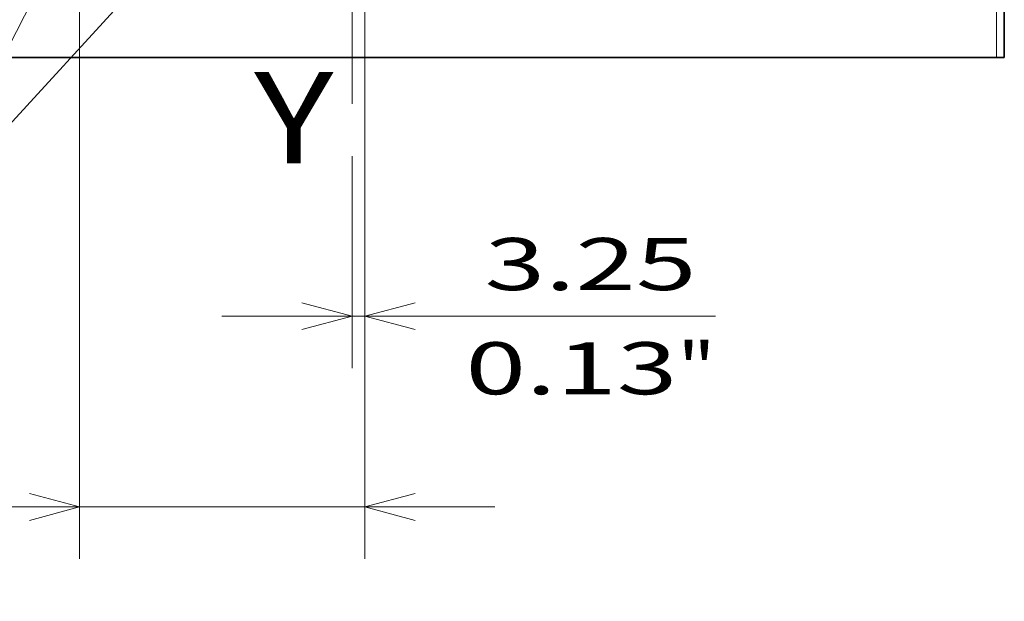
# Model space of a CAD drawing. Extents: x 0 to 297, y 0 to 420.
# Drawn here: x 145 to 183, y 157 to 179 of the extents above; entities that cross this region are included whole.
import ezdxf
from ezdxf.enums import TextEntityAlignment as Align

# ---------------------------------------------------------------- set-up
doc = ezdxf.new("R2010")
doc.units = 0
doc.linetypes.add('DASHDOT', pattern=[18.5, 12, -3, 0.5, -3])
doc.layers.get('0').update_dxf_attribs({"lineweight": 13})
doc.styles.get("Standard").update_dxf_attribs({"font": 'isocp.shx'})
doc.dimstyles.get("Standard").update_dxf_attribs({"dimtxt": 2.5, "dimasz": 2.5, "dimexe": 1.25, "dimexo": 0.625, "dimtad": 1, "dimcen": 2.5, "dimadec": 0, "dimazin": 0, "dimtfac": 1, "dimtmove": 0, "dimatfit": 0, "dimfxl": 1, "dimarcsym": 0})

# ---------------------------------------------------------------- blocks, each defined once
blk = doc.blocks.new('*D32')
at = {"color": 7, "lineweight": 13, "ltscale": 0.350966}
blk.add_line((158.622535, 179.94352), (158.622535, 165.904877), dxfattribs=at)
at = {"color": 7, "lineweight": 13, "ltscale": 0.203629}
blk.add_line((158.135035, 174.050033), (158.135035, 165.904877), dxfattribs=at)
at = {"color": 7, "lineweight": 13, "ltscale": 0.474031}
blk.add_line((153.135035, 167.904876), (172.096256, 167.904876), dxfattribs=at)
at = {"color": 7, "lineweight": 13}
for points in [[(156.203183, 167.387238), (158.135035, 167.904876), (156.203183, 168.422515)], [(160.554386, 168.422515), (158.622535, 167.904876), (160.554386, 167.387238)]]:
    blk.add_lwpolyline(points, dxfattribs=at)
for s, p, p2 in [('3.25', (163.223442, 168.904877), (171.362923, 168.904877)), ('0.13', (162.490108, 164.904878), (170.629589, 164.904878)), ('"', (170.62959, 164.904878), (172.096256, 164.904878))]:
    blk.add_text(s, height=2, dxfattribs=at).set_placement(p, p2, align=Align.FIT)
blk = doc.blocks.new('*D33')
at = {"color": 7, "lineweight": 13}
for p, q in [((147.672594, 180.138884), (147.672594, 158.585114)), ((158.622535, 179.94352), (158.622535, 158.585114)), ((135.668193, 160.585114), (163.622535, 160.585114))]:
    blk.add_line(p, q, dxfattribs=at)
for points in [[(145.740743, 160.067476), (147.672594, 160.585114), (145.740743, 161.102752)], [(160.554386, 161.102752), (158.622535, 160.585114), (160.554386, 160.067476)]]:
    blk.add_lwpolyline(points, dxfattribs=at)
for s, p, p2 in [('73', (138.536396, 161.585114), (142.406138, 161.585114)), ('2.87', (135.668193, 157.585113), (143.807675, 157.585113)), ('"', (143.807675, 157.585113), (145.274341, 157.585113))]:
    blk.add_text(s, height=2, dxfattribs=at).set_placement(p, p2, align=Align.FIT)
blk = doc.blocks.new('BLOCK25')
at = {"color": 7, "lineweight": 13}
for points in [[(-35.798805, 28.993999), (-111.292618, -53.353691), (-121.292618, -53.353691)], [(-71.249588, 24.996426), (-111.292618, -53.353691), (-121.292618, -53.353691)]]:
    blk.add_lwpolyline(points, dxfattribs=at)
blk.add_circle((-144.646301, -53.353691), 23.353686, dxfattribs=at)
for points in [[(-41.958267, 17.168652), (-35.798805, 28.993999), (-47.045723, 21.832684)], [(-74.037811, 11.957882), (-71.249588, 24.996426), (-80.183533, 15.098827)]]:
    blk.add_solid(points, dxfattribs=at)
blk.add_text('12', height=16.666666, dxfattribs=at).set_placement((-159.103561, -61.687023), (-130.189056, -61.687023), align=Align.FIT)
blk = doc.blocks.new('BLOCK32')
at = {"color": 7, "lineweight": 13}
blk.add_line((165, -10.5), (165, 397.5), dxfattribs=at)
at = {"color": 7, "lineweight": 35}
for p, q in [((167, -10.5), (167, 397.5)), ((165, -10.5), (-165, -10.5)), ((164, -10.5), (-164, -10.5))]:
    blk.add_line(p, q, dxfattribs=at)
at = {"color": 7, "lineweight": 35, "ltscale": 0.05}
blk.add_line((167, -10.5), (165, -10.5), dxfattribs=at)

msp = doc.modelspace()

# ---------------------------------------------------------------- linework, layer by layer
at = {"color": 7, "linetype": 'DASHDOT', "lineweight": 13}
msp.add_line((158.135, 176.05), (158.135, 245.1543), dxfattribs=at)

# ---------------------------------------------------------------- block references
at = {"lineweight": 0, "xscale": 0.15, "yscale": 0.15, "zscale": 0.15}
for name in ['BLOCK32', 'BLOCK25']:
    msp.add_blockref(name, (158.135, 179.4094), dxfattribs=at)

# ---------------------------------------------------------------- texts
at = {"color": 7, "lineweight": 13}
msp.add_text('Y', height=3.5, dxfattribs=at).set_placement((154.3797, 173.7709), (157.4158, 173.7709), align=Align.FIT)

# ---------------------------------------------------------------- dimensions: what is measured, and where the dimension line sits
at = {"color": 0, "lineweight": 0}
dim = msp.add_linear_dim(base=(158.6225, 160.5851), p1=(147.6726, 182.1389), p2=(158.6225, 181.9435), dimstyle='STANDARD', override={"dimlfac": 6.666667}, dxfattribs=at)
dim.commit()
dim.dimension.update_dxf_attribs({"geometry": '*D33', "text_midpoint": (140.4713, 160.5851), "dimtype": 160, "oblique_angle": 89.99952})
dim = msp.add_linear_dim(base=(158.135, 167.9049), p1=(158.6225, 181.9435), p2=(158.135, 176.05), angle=179.99905, dimstyle='STANDARD', override={"dimlfac": 6.666667}, dxfattribs=at)
dim.commit()
dim.dimension.update_dxf_attribs({"geometry": '*D32', "text_midpoint": (167.2932, 167.9049), "dimtype": 160, "oblique_angle": 89.99952})

doc.saveas('drawing.dxf')
